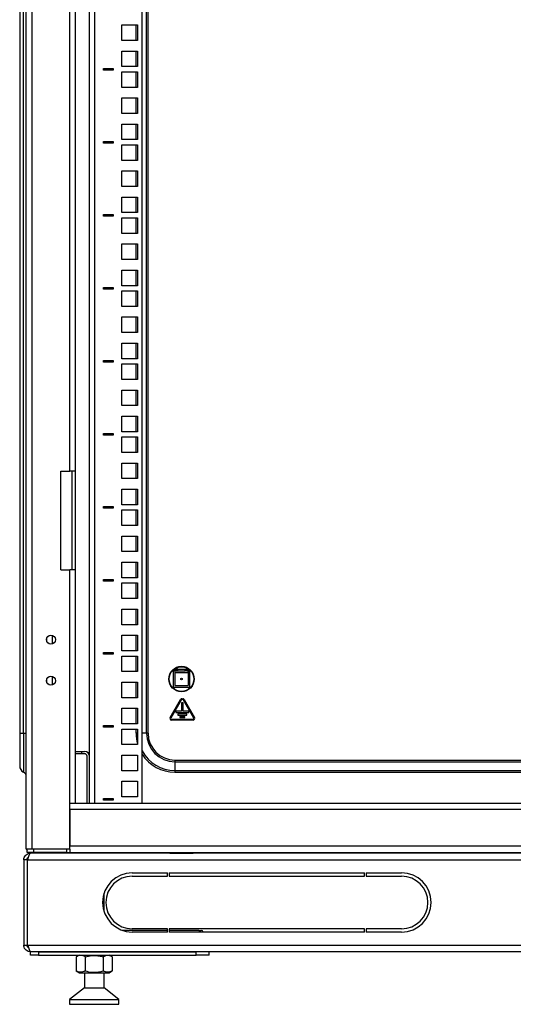
# Model space of a CAD drawing. Units: millimetres. Extents: x 2722 to 6254, y 173 to 5230.
# Drawn here: x 5347 to 5647, y 2714 to 3314 of the extents above; entities that cross this region are included whole.
import ezdxf

# ---------------------------------------------------------------- set-up
doc = ezdxf.new("R2010")
doc.units = ezdxf.units.MM

msp = doc.modelspace()

# ---------------------------------------------------------------- linework, layer by layer
at = {"linetype": 'Continuous', "lineweight": 25}
for p, q in [((5350.74, 2808.95), (5350.74, 4738.95)), ((5354.24, 2808.95), (5354.24, 4738.95)), ((5389.24, 2836.95), (5389.24, 4710.95)), ((5392.24, 4710.95), (5392.24, 2836.95)), ((5421.24, 2836.95), (5421.24, 4708.7)), ((5423.95, 2879.45), (5423.95, 4667.45)), ((5424.92, 2879.45), (5424.92, 4667.45)), ((5346.74, 3600.45), (5346.74, 2879.45)), ((5349.02, 2879.45), (5349.02, 3598.17)), ((5377.24, 3038.95), (5377.24, 3578.95)), ((5380.74, 3038.95), (5380.74, 3578.95)), ((5408.99, 3310.66), (5418.49, 3310.66)), ((5408.99, 3301.16), (5408.99, 3310.66)), ((5417.56, 3301.16), (5417.56, 3310.66)), ((5418.49, 3310.66), (5418.49, 3301.16)), ((5418.49, 3301.16), (5408.99, 3301.16)), ((5408.99, 3294.78), (5418.49, 3294.78)), ((5408.99, 3285.28), (5408.99, 3294.78)), ((5417.56, 3285.28), (5417.56, 3294.78)), ((5418.49, 3294.78), (5418.49, 3285.28)), ((5418.49, 3285.28), (5408.99, 3285.28)), ((5397.74, 3284.18), (5403.74, 3284.18)), ((5397.74, 3283.18), (5397.74, 3284.18)), ((5403.74, 3283.18), (5397.74, 3283.18)), ((5398.24, 3283.18), (5398.24, 3284.18)), ((5401.24, 3284.18), (5401.24, 3283.18)), ((5403.74, 3284.18), (5403.74, 3283.18)), ((5408.99, 3272.58), (5408.99, 3282.08)), ((5408.99, 3282.08), (5418.49, 3282.08)), ((5417.56, 3272.58), (5417.56, 3282.08)), ((5418.49, 3282.08), (5418.49, 3272.58)), ((5418.49, 3272.58), (5408.99, 3272.58)), ((5408.99, 3266.21), (5418.49, 3266.21)), ((5408.99, 3256.71), (5408.99, 3266.21)), ((5417.56, 3256.71), (5417.56, 3266.21)), ((5418.49, 3266.21), (5418.49, 3256.71)), ((5418.49, 3256.71), (5408.99, 3256.71)), ((5408.99, 3250.33), (5418.49, 3250.33)), ((5408.99, 3240.83), (5408.99, 3250.33)), ((5417.56, 3240.83), (5417.56, 3250.33)), ((5418.49, 3250.33), (5418.49, 3240.83)), ((5397.74, 3239.73), (5403.74, 3239.73)), ((5397.74, 3238.73), (5397.74, 3239.73)), ((5403.74, 3238.73), (5397.74, 3238.73)), ((5398.24, 3238.73), (5398.24, 3239.73)), ((5401.24, 3239.73), (5401.24, 3238.73)), ((5403.74, 3239.73), (5403.74, 3238.73)), ((5418.49, 3240.83), (5408.99, 3240.83)), ((5408.99, 3228.13), (5408.99, 3237.63)), ((5408.99, 3237.63), (5418.49, 3237.63)), ((5417.56, 3228.13), (5417.56, 3237.63)), ((5418.49, 3237.63), (5418.49, 3228.13)), ((5418.49, 3228.13), (5408.99, 3228.13)), ((5408.99, 3221.76), (5418.49, 3221.76)), ((5408.99, 3212.26), (5408.99, 3221.76)), ((5417.56, 3212.26), (5417.56, 3221.76)), ((5418.49, 3221.76), (5418.49, 3212.26)), ((5418.49, 3212.26), (5408.99, 3212.26)), ((5408.99, 3205.88), (5418.49, 3205.88)), ((5408.99, 3196.38), (5408.99, 3205.88)), ((5417.56, 3196.38), (5417.56, 3205.88)), ((5418.49, 3205.88), (5418.49, 3196.38)), ((5397.74, 3195.28), (5403.74, 3195.28)), ((5397.74, 3194.28), (5397.74, 3195.28)), ((5398.24, 3194.28), (5398.24, 3195.28)), ((5401.24, 3195.28), (5401.24, 3194.28)), ((5403.74, 3195.28), (5403.74, 3194.28)), ((5418.49, 3196.38), (5408.99, 3196.38)), ((5403.74, 3194.28), (5397.74, 3194.28)), ((5408.99, 3183.68), (5408.99, 3193.18)), ((5408.99, 3193.18), (5418.49, 3193.18)), ((5417.56, 3183.68), (5417.56, 3193.18)), ((5418.49, 3193.18), (5418.49, 3183.68)), ((5418.49, 3183.68), (5408.99, 3183.68)), ((5408.99, 3177.31), (5418.49, 3177.31)), ((5408.99, 3167.81), (5408.99, 3177.31)), ((5417.56, 3167.81), (5417.56, 3177.31)), ((5418.49, 3177.31), (5418.49, 3167.81)), ((5418.49, 3167.81), (5408.99, 3167.81)), ((5408.99, 3161.43), (5418.49, 3161.43)), ((5408.99, 3151.93), (5408.99, 3161.43)), ((5417.56, 3151.93), (5417.56, 3161.43)), ((5418.49, 3161.43), (5418.49, 3151.93)), ((5397.74, 3150.83), (5403.74, 3150.83)), ((5397.74, 3149.83), (5397.74, 3150.83)), ((5403.74, 3149.83), (5397.74, 3149.83)), ((5398.24, 3149.83), (5398.24, 3150.83)), ((5401.24, 3150.83), (5401.24, 3149.83)), ((5403.74, 3150.83), (5403.74, 3149.83)), ((5418.49, 3151.93), (5408.99, 3151.93)), ((5408.99, 3139.23), (5408.99, 3148.73)), ((5408.99, 3148.73), (5418.49, 3148.73)), ((5417.56, 3139.23), (5417.56, 3148.73)), ((5418.49, 3148.73), (5418.49, 3139.23)), ((5418.49, 3139.23), (5408.99, 3139.23)), ((5408.99, 3132.86), (5418.49, 3132.86)), ((5408.99, 3123.36), (5408.99, 3132.86)), ((5417.56, 3123.36), (5417.56, 3132.86)), ((5418.49, 3132.86), (5418.49, 3123.36)), ((5418.49, 3123.36), (5408.99, 3123.36)), ((5408.99, 3116.98), (5418.49, 3116.98)), ((5408.99, 3107.48), (5408.99, 3116.98)), ((5417.56, 3107.48), (5417.56, 3116.98)), ((5418.49, 3116.98), (5418.49, 3107.48)), ((5397.74, 3106.38), (5403.74, 3106.38)), ((5397.74, 3105.38), (5397.74, 3106.38)), ((5403.74, 3105.38), (5397.74, 3105.38)), ((5398.24, 3105.38), (5398.24, 3106.38)), ((5401.24, 3106.38), (5401.24, 3105.38)), ((5403.74, 3106.38), (5403.74, 3105.38)), ((5418.49, 3107.48), (5408.99, 3107.48)), ((5408.99, 3094.78), (5408.99, 3104.28)), ((5408.99, 3104.28), (5418.49, 3104.28)), ((5417.56, 3094.78), (5417.56, 3104.28)), ((5418.49, 3104.28), (5418.49, 3094.78)), ((5418.49, 3094.78), (5408.99, 3094.78)), ((5408.99, 3088.41), (5418.49, 3088.41)), ((5408.99, 3078.91), (5408.99, 3088.41)), ((5417.56, 3078.91), (5417.56, 3088.41)), ((5418.49, 3088.41), (5418.49, 3078.91)), ((5418.49, 3078.91), (5408.99, 3078.91)), ((5408.99, 3072.53), (5418.49, 3072.53)), ((5408.99, 3063.03), (5408.99, 3072.53)), ((5417.56, 3063.03), (5417.56, 3072.53)), ((5418.49, 3072.53), (5418.49, 3063.03)), ((5418.49, 3063.03), (5408.99, 3063.03)), ((5397.74, 3061.93), (5403.74, 3061.93)), ((5397.74, 3060.93), (5397.74, 3061.93)), ((5403.74, 3060.93), (5397.74, 3060.93)), ((5398.24, 3060.93), (5398.24, 3061.93)), ((5401.24, 3061.93), (5401.24, 3060.93)), ((5403.74, 3061.93), (5403.74, 3060.93)), ((5408.99, 3050.33), (5408.99, 3059.83)), ((5408.99, 3059.83), (5418.49, 3059.83)), ((5417.56, 3050.33), (5417.56, 3059.83)), ((5418.49, 3059.83), (5418.49, 3050.33)), ((5418.49, 3050.33), (5408.99, 3050.33)), ((5371.74, 2978.95), (5371.74, 3038.95)), ((5371.74, 3038.95), (5377.24, 3038.95)), ((5380.74, 3038.95), (5377.24, 3038.95)), ((5378.74, 2978.95), (5378.74, 3038.95)), ((5380.74, 2978.95), (5380.74, 3038.95)), ((5408.99, 3043.96), (5418.49, 3043.96)), ((5408.99, 3034.46), (5408.99, 3043.96)), ((5417.56, 3034.46), (5417.56, 3043.96)), ((5418.49, 3043.96), (5418.49, 3034.46)), ((5418.49, 3034.46), (5408.99, 3034.46)), ((5408.99, 3028.08), (5418.49, 3028.08)), ((5408.99, 3018.58), (5408.99, 3028.08)), ((5417.56, 3018.58), (5417.56, 3028.08)), ((5418.49, 3028.08), (5418.49, 3018.58)), ((5397.74, 3017.48), (5403.74, 3017.48)), ((5397.74, 3016.48), (5397.74, 3017.48)), ((5403.74, 3016.48), (5397.74, 3016.48)), ((5398.24, 3016.48), (5398.24, 3017.48)), ((5401.24, 3017.48), (5401.24, 3016.48)), ((5403.74, 3017.48), (5403.74, 3016.48)), ((5418.49, 3018.58), (5408.99, 3018.58)), ((5408.99, 3005.88), (5408.99, 3015.38)), ((5408.99, 3015.38), (5418.49, 3015.38)), ((5417.56, 3005.88), (5417.56, 3015.38)), ((5418.49, 3015.38), (5418.49, 3005.88)), ((5418.49, 3005.88), (5408.99, 3005.88)), ((5408.99, 2999.51), (5418.49, 2999.51)), ((5408.99, 2990.01), (5408.99, 2999.51)), ((5417.56, 2990.01), (5417.56, 2999.51)), ((5418.49, 2999.51), (5418.49, 2990.01)), ((5418.49, 2990.01), (5408.99, 2990.01)), ((5408.99, 2983.63), (5418.49, 2983.63)), ((5408.99, 2974.13), (5408.99, 2983.63)), ((5417.56, 2974.13), (5417.56, 2983.63)), ((5418.49, 2983.63), (5418.49, 2974.13)), ((5371.74, 2978.95), (5377.24, 2978.95)), ((5377.24, 2836.95), (5377.24, 2978.95)), ((5380.74, 2978.95), (5377.24, 2978.95)), ((5380.74, 2836.95), (5380.74, 2978.95)), ((5397.74, 2973.03), (5403.74, 2973.03)), ((5397.74, 2972.03), (5397.74, 2973.03)), ((5398.24, 2972.03), (5398.24, 2973.03)), ((5401.24, 2973.03), (5401.24, 2972.03)), ((5403.74, 2973.03), (5403.74, 2972.03)), ((5418.49, 2974.13), (5408.99, 2974.13)), ((5403.74, 2972.03), (5397.74, 2972.03)), ((5408.99, 2961.43), (5408.99, 2970.93)), ((5408.99, 2970.93), (5418.49, 2970.93)), ((5417.56, 2961.43), (5417.56, 2970.93)), ((5418.49, 2970.93), (5418.49, 2961.43)), ((5418.49, 2961.43), (5408.99, 2961.43)), ((5408.99, 2955.06), (5418.49, 2955.06)), ((5408.99, 2945.56), (5408.99, 2955.06)), ((5417.56, 2945.56), (5417.56, 2955.06)), ((5418.49, 2955.06), (5418.49, 2945.56)), ((5418.49, 2945.56), (5408.99, 2945.56)), ((5363.24, 2935.31), (5363.24, 2937.6)), ((5366.74, 2933.89), (5366.74, 2939.02)), ((5408.99, 2939.18), (5418.49, 2939.18)), ((5408.99, 2929.68), (5408.99, 2939.18)), ((5417.56, 2929.68), (5417.56, 2939.18)), ((5418.49, 2939.18), (5418.49, 2929.68)), ((5397.74, 2928.58), (5403.74, 2928.58)), ((5397.74, 2927.58), (5397.74, 2928.58)), ((5403.74, 2927.58), (5397.74, 2927.58)), ((5398.24, 2927.58), (5398.24, 2928.58)), ((5401.24, 2928.58), (5401.24, 2927.58)), ((5403.74, 2928.58), (5403.74, 2927.58)), ((5418.49, 2929.68), (5408.99, 2929.68)), ((5408.99, 2916.98), (5408.99, 2926.48)), ((5408.99, 2926.48), (5418.49, 2926.48)), ((5417.56, 2916.98), (5417.56, 2926.48)), ((5418.49, 2926.48), (5418.49, 2916.98)), ((5366.74, 2908.89), (5366.74, 2914.02)), ((5418.49, 2916.98), (5408.99, 2916.98)), ((5440.24, 2917.45), (5440.24, 2907.45)), ((5441.24, 2917.45), (5440.24, 2917.45)), ((5441.24, 2918.45), (5441.24, 2917.45)), ((5441.24, 2918.45), (5442.09, 2918.45)), ((5442.09, 2917.45), (5441.24, 2917.45)), ((5441.24, 2917.45), (5441.24, 2916.45)), ((5441.24, 2916.45), (5449.24, 2916.45)), ((5441.24, 2916.45), (5441.24, 2908.45)), ((5442.09, 2918.45), (5442.09, 2917.45)), ((5443.09, 2918.45), (5442.09, 2918.45)), ((5442.09, 2917.45), (5443.09, 2917.45)), ((5443.09, 2917.45), (5443.09, 2918.45)), ((5443.09, 2918.45), (5447.39, 2918.45)), ((5443.09, 2917.45), (5447.39, 2917.45)), ((5447.39, 2917.45), (5447.39, 2918.45)), ((5447.39, 2918.45), (5448.39, 2918.45)), ((5448.39, 2917.45), (5447.39, 2917.45)), ((5448.39, 2918.45), (5448.39, 2917.45)), ((5449.24, 2918.45), (5448.39, 2918.45)), ((5448.39, 2917.45), (5449.24, 2917.45)), ((5449.24, 2918.45), (5449.24, 2917.45)), ((5450.24, 2917.45), (5449.24, 2917.45)), ((5449.24, 2917.45), (5449.24, 2916.45)), ((5449.24, 2916.45), (5449.24, 2908.45)), ((5450.24, 2907.45), (5450.24, 2917.45)), ((5363.24, 2910.31), (5363.24, 2912.6)), ((5408.99, 2910.61), (5418.49, 2910.61)), ((5408.99, 2901.11), (5408.99, 2910.61)), ((5417.56, 2901.11), (5417.56, 2910.61)), ((5418.49, 2910.61), (5418.49, 2901.11)), ((5440.24, 2907.45), (5450.24, 2907.45)), ((5441.24, 2908.45), (5449.24, 2908.45)), ((5418.49, 2901.11), (5408.99, 2901.11)), ((5438.27, 2888.95), (5444.62, 2899.95)), ((5445.06, 2899.7), (5438.71, 2888.7)), ((5446.24, 2897.95), (5445.24, 2897.95)), ((5445.24, 2897.95), (5445.24, 2892.95)), ((5445.49, 2900.45), (5445.99, 2900.45)), ((5445.99, 2899.95), (5445.49, 2899.95)), ((5446.24, 2892.95), (5446.24, 2897.95)), ((5452.77, 2888.7), (5446.42, 2899.7)), ((5446.86, 2899.95), (5453.21, 2888.95)), ((5408.99, 2894.73), (5418.49, 2894.73)), ((5408.99, 2885.23), (5408.99, 2894.73)), ((5417.56, 2885.23), (5417.56, 2894.73)), ((5418.49, 2894.73), (5418.49, 2885.23)), ((5441.74, 2892.85), (5441.74, 2892.25)), ((5445.24, 2892.95), (5441.84, 2892.95)), ((5441.84, 2892.15), (5449.64, 2892.15)), ((5442.99, 2891.25), (5442.99, 2890.65)), ((5448.39, 2891.35), (5443.09, 2891.35)), ((5443.09, 2890.55), (5448.39, 2890.55)), ((5444.24, 2889.65), (5444.24, 2889.05)), ((5447.14, 2889.75), (5444.34, 2889.75)), ((5449.64, 2892.95), (5446.24, 2892.95)), ((5447.24, 2889.05), (5447.24, 2889.65)), ((5448.49, 2890.65), (5448.49, 2891.25)), ((5449.74, 2892.25), (5449.74, 2892.85)), ((5397.74, 2884.13), (5403.74, 2884.13)), ((5397.74, 2883.13), (5397.74, 2884.13)), ((5403.74, 2883.13), (5397.74, 2883.13)), ((5398.24, 2883.13), (5398.24, 2884.13)), ((5401.24, 2884.13), (5401.24, 2883.13)), ((5403.74, 2884.13), (5403.74, 2883.13)), ((5418.49, 2885.23), (5408.99, 2885.23)), ((5439.14, 2887.95), (5452.34, 2887.95)), ((5452.34, 2887.45), (5439.14, 2887.45)), ((5444.34, 2888.95), (5447.14, 2888.95)), ((5346.74, 2879.45), (5346.74, 2859.45)), ((5346.74, 2879.45), (5349.02, 2879.45)), ((5349.02, 2879.45), (5350.74, 2879.45)), ((5349.02, 2879.45), (5349.02, 2855.84)), ((5408.99, 2882.03), (5418.49, 2882.03)), ((5408.99, 2872.53), (5408.99, 2882.03)), ((5417.56, 2879.45), (5417.56, 2882.03)), ((5418.49, 2879.45), (5417.56, 2879.45)), ((5418.49, 2882.03), (5418.49, 2872.53)), ((5423.95, 2879.45), (5421.24, 2879.45)), ((5424.92, 2879.45), (5423.95, 2879.45)), ((5418.49, 2872.53), (5408.99, 2872.53)), ((5380.74, 2868.45), (5380.77, 2868.45)), ((5380.74, 2866.95), (5380.77, 2866.95)), ((5380.77, 2866.95), (5380.77, 2868.45)), ((5380.77, 2868.45), (5384.31, 2868.45)), ((5384.31, 2866.95), (5380.77, 2866.95)), ((5384.31, 2868.45), (5384.31, 2866.95)), ((5384.31, 2868.45), (5386.24, 2868.45)), ((5386.24, 2866.95), (5384.31, 2866.95)), ((5387.74, 2836.95), (5387.74, 2865.45)), ((5408.99, 2866.16), (5418.49, 2866.16)), ((5408.99, 2856.66), (5408.99, 2866.16)), ((5418.49, 2866.16), (5418.49, 2856.66)), ((5441.24, 2863.13), (5859.24, 2863.13)), ((5441.24, 2863.13), (5441.24, 2862.16)), ((5441.24, 2862.16), (5859.24, 2862.16)), ((5441.24, 2862.16), (5441.24, 2856.74)), ((5418.49, 2856.66), (5408.99, 2856.66)), ((5441.24, 2856.74), (5441.24, 2855.78)), ((5441.24, 2856.74), (5859.24, 2856.74)), ((5441.24, 2855.78), (5859.24, 2855.78)), ((5408.99, 2850.28), (5418.49, 2850.28)), ((5408.99, 2840.78), (5408.99, 2850.28)), ((5418.49, 2850.28), (5418.49, 2840.78)), ((5377.24, 2836.95), (5380.74, 2836.95)), ((5377.24, 2808.95), (5377.24, 2836.95)), ((5380.74, 2836.95), (5913.74, 2836.95)), ((5397.74, 2839.68), (5403.74, 2839.68)), ((5397.74, 2838.68), (5397.74, 2839.68)), ((5403.74, 2838.68), (5397.74, 2838.68)), ((5398.24, 2838.68), (5398.24, 2839.68)), ((5401.24, 2839.68), (5401.24, 2838.68)), ((5403.74, 2839.68), (5403.74, 2838.68)), ((5418.49, 2840.78), (5408.99, 2840.78)), ((5917.24, 2832.95), (5377.24, 2832.95)), ((5377.24, 2832.95), (5377.24, 2810.95)), ((5354.24, 2808.95), (5350.74, 2808.95)), ((5351.24, 2806.95), (5351.24, 2808.95)), ((5355.24, 2806.95), (5351.24, 2806.95)), ((5941.24, 2806.45), (5353.24, 2806.45)), ((5377.24, 2808.95), (5354.24, 2808.95)), ((5355.24, 2808.95), (5355.24, 2806.95)), ((5375.24, 2808.95), (5355.24, 2808.95)), ((5375.24, 2806.95), (5355.24, 2806.95)), ((5375.24, 2808.95), (5375.24, 2806.95)), ((5375.24, 2806.95), (5377.24, 2806.95)), ((5377.24, 2810.95), (5917.24, 2810.95)), ((5377.24, 2808.95), (5377.24, 2806.95)), ((5377.24, 2806.95), (5917.24, 2806.95)), ((5437.64, 2806.5), (5437.64, 2806.45)), ((5438.64, 2806.5), (5437.64, 2806.5)), ((5438.14, 2806.55), (5438.14, 2806.5)), ((5438.14, 2806.55), (5438.64, 2806.55)), ((5438.64, 2806.5), (5438.64, 2806.55)), ((5438.64, 2806.55), (5451.84, 2806.55)), ((5438.64, 2806.5), (5438.64, 2806.45)), ((5451.84, 2806.5), (5438.64, 2806.5)), ((5450.24, 2806.55), (5450.24, 2806.95)), ((5451.84, 2806.5), (5451.84, 2806.55)), ((5451.84, 2806.55), (5452.34, 2806.55)), ((5451.84, 2806.5), (5451.84, 2806.45)), ((5452.84, 2806.5), (5451.84, 2806.5)), ((5452.34, 2806.5), (5452.34, 2806.55)), ((5452.84, 2806.45), (5452.84, 2806.5)), ((5500.24, 2806.95), (5500.24, 2806.45)), ((5351.24, 2802.45), (5349.24, 2802.45)), ((5349.24, 2802.45), (5349.24, 2750.45)), ((5351.24, 2802.45), (5351.24, 2750.45)), ((5351.59, 2750.45), (5351.59, 2802.45)), ((5351.59, 2802.45), (5942.89, 2802.45)), ((5415.24, 2794.45), (5436.74, 2794.45)), ((5436.74, 2792.45), (5436.74, 2794.45)), ((5437.74, 2794.45), (5437.74, 2792.45)), ((5437.74, 2794.45), (5556.74, 2794.45)), ((5556.74, 2792.45), (5556.74, 2794.45)), ((5557.74, 2794.45), (5557.74, 2792.45)), ((5557.74, 2794.45), (5579.24, 2794.45)), ((5415.24, 2792.45), (5436.74, 2792.45)), ((5437.74, 2792.45), (5556.74, 2792.45)), ((5557.74, 2792.45), (5579.24, 2792.45)), ((5398.13, 2770.86), (5398.13, 2782.05)), ((5436.74, 2759.45), (5409.32, 2759.45)), ((5436.74, 2760.45), (5415.24, 2760.45)), ((5436.74, 2758.45), (5415.24, 2758.45)), ((5436.74, 2758.45), (5436.74, 2760.45)), ((5556.74, 2760.45), (5437.74, 2760.45)), ((5437.74, 2760.45), (5437.74, 2758.45)), ((5455.77, 2759.45), (5437.74, 2759.45)), ((5556.74, 2758.45), (5437.74, 2758.45)), ((5455.77, 2759.45), (5457.18, 2759.45)), ((5556.74, 2758.45), (5556.74, 2760.45)), ((5579.24, 2760.45), (5557.74, 2760.45)), ((5557.74, 2760.45), (5557.74, 2758.45)), ((5579.24, 2758.45), (5557.74, 2758.45)), ((5349.24, 2750.45), (5351.24, 2750.45)), ((5351.59, 2750.45), (5942.89, 2750.45)), ((5353.24, 2746.45), (5353.24, 2746.66)), ((5353.24, 2744.45), (5353.24, 2746.45)), ((5353.59, 2746.45), (5353.24, 2746.45)), ((5940.89, 2746.45), (5353.59, 2746.45)), ((5358.24, 2746.45), (5358.24, 2744.45)), ((5358.24, 2746.45), (5454.13, 2746.45)), ((5454.13, 2744.45), (5454.13, 2746.45)), ((5462.13, 2744.45), (5462.13, 2746.45)), ((5358.24, 2744.45), (5353.24, 2744.45)), ((5358.24, 2744.45), (5454.13, 2744.45)), ((5383.11, 2744.45), (5381.16, 2743.33)), ((5381.16, 2743.33), (5381.16, 2734.78)), ((5386.65, 2743.33), (5386.65, 2734.78)), ((5397.61, 2743.33), (5397.61, 2734.78)), ((5403.1, 2743.33), (5401.16, 2744.45)), ((5403.1, 2743.33), (5403.1, 2734.78)), ((5462.13, 2744.45), (5454.13, 2744.45)), ((5381.16, 2734.78), (5383.11, 2733.65)), ((5383.11, 2733.65), (5401.16, 2733.65)), ((5386.13, 2733.65), (5386.13, 2724.45)), ((5398.13, 2724.45), (5398.13, 2733.65)), ((5401.16, 2733.65), (5403.1, 2734.78)), ((5386.13, 2724.45), (5377.13, 2717.45)), ((5386.13, 2724.45), (5396.51, 2724.45)), ((5396.51, 2724.45), (5398.13, 2724.45)), ((5407.13, 2717.45), (5398.13, 2724.45)), ((5377.13, 2717.45), (5377.13, 2714.45)), ((5377.13, 2717.45), (5403.09, 2717.45)), ((5403.09, 2717.45), (5407.13, 2717.45)), ((5407.13, 2714.45), (5407.13, 2717.45)), ((5377.13, 2714.45), (5403.09, 2714.45)), ((5403.09, 2714.45), (5407.13, 2714.45))]:
    msp.add_line(p, q, dxfattribs=at)
at = {"linetype": 'Continuous', "lineweight": 25, "flags": 128}
msp.add_lwpolyline([(5362.74, 2806.45), (5362.7, 2806.84), (5362.68, 2806.95)], dxfattribs=at)
at = {"linetype": 'Continuous', "lineweight": 25}
for centre, radius in [((5365.74, 2936.45), 2.75), ((5445.24, 2912.45), 7.75), ((5445.24, 2912.45), 7.5), ((5365.74, 2911.45), 2.75), ((5445.24, 2912.45), 0.5)]:
    msp.add_circle(centre, radius, dxfattribs=at)
for centre, radius, start, end in [((5445.49, 2899.45), 1, 90, 150), ((5445.49, 2899.45), 0.5, 90, 150), ((5445.99, 2899.45), 1, 30, 90), ((5445.99, 2899.45), 0.5, 30, 90), ((5441.84, 2892.85), 0.1, 90, 180), ((5441.84, 2892.25), 0.1, 180, 270), ((5443.09, 2891.25), 0.1, 90, 180), ((5443.09, 2890.65), 0.1, 180, 270), ((5444.34, 2889.65), 0.1, 90, 180), ((5447.14, 2889.65), 0.1, 0, 90), ((5448.39, 2891.25), 0.1, 0, 90), ((5448.39, 2890.65), 0.1, 270, 0), ((5449.64, 2892.85), 0.1, 0, 90), ((5449.64, 2892.25), 0.1, 270, 0), ((5439.14, 2888.45), 1, 150, 270), ((5439.14, 2888.45), 0.5, 150, 270), ((5444.34, 2889.05), 0.1, 180, 270), ((5447.14, 2889.05), 0.1, 270, 0), ((5452.34, 2888.45), 1, 270, 30), ((5452.34, 2888.45), 0.5, 270, 30), ((5441.24, 2879.45), 23.68, 180, 196.10088), ((5441.24, 2879.45), 17.29, 180, 270), ((5441.24, 2879.45), 16.32, 180, 270), ((5386.24, 2865.45), 3, 0, 90), ((5386.24, 2865.45), 1.5, 0, 90), ((5441.24, 2879.45), 22.71, 208.27925, 270), ((5441.24, 2879.45), 23.68, 212.36691, 270), ((5350.74, 2859.45), 4, 180, 244.62307), ((5347.74, 2853.13), 3, 0, 64.62307), ((5360.74, 2806.45), 1, 0, 30), ((5415.24, 2776.45), 18, 90, 180), ((5579.24, 2776.45), 18, 0, 90), ((5415.24, 2776.45), 16, 90, 270), ((5579.24, 2776.45), 16, 270, 90), ((5415.24, 2776.45), 18, 180, 270), ((5579.24, 2776.45), 18, 270, 0), ((5455.61, 2758.01), 1.45, 17.78105, 83.75715), ((5457.03, 2758.01), 1.45, 17.7811, 83.75642)]:
    msp.add_arc(centre, radius, start, end, dxfattribs=at)
for points, knots in [([(5349.24, 2802.45), (5349.29, 2802.92), (5349.38, 2803.85), (5350.12, 2805.08), (5351.19, 2805.98), (5352.31, 2806.4), (5353.01, 2806.44), (5353.24, 2806.45)], [0, 0, 0, 0, 0.2219647, 0.4439501, 0.6659393, 0.8879234, 1, 1, 1, 1]), ([(5350.85, 2808.95), (5350.86, 2808.85), (5350.9, 2808.56), (5351.11, 2808.33), (5351.24, 2808.18)], [0, 0, 0, 0, 0.369158, 1, 1, 1, 1]), ([(5351.24, 2808.85), (5351.19, 2808.86), (5351.11, 2808.89), (5351.07, 2808.93), (5351.05, 2808.95)], [0, 0, 0, 0, 0.547796, 1, 1, 1, 1]), ([(5353.24, 2806.45), (5353.12, 2806.41), (5352.87, 2806.31), (5352.51, 2805.58), (5352.14, 2804.5), (5351.84, 2803.38), (5351.65, 2802.69), (5351.59, 2802.45)], [0, 0, 0, 0, 0.221959, 0.44395, 0.665935, 0.887924, 1, 1, 1, 1]), ([(5351.24, 2802.45), (5351.27, 2802.71), (5351.33, 2803.21), (5351.65, 2803.76), (5351.94, 2803.94), (5352.01, 2803.99)], [0, 0, 0, 0, 0.424907, 0.84982, 1, 1, 1, 1]), ([(5353.24, 2746.45), (5352.77, 2746.5), (5351.82, 2746.6), (5350.58, 2747.36), (5349.67, 2748.46), (5349.28, 2749.57), (5349.25, 2750.25), (5349.24, 2750.45)], [0, 0, 0, 0, 0.225345, 0.450721, 0.676104, 0.901485, 1, 1, 1, 1]), ([(5352.13, 2748.84), (5352, 2748.92), (5351.65, 2749.15), (5351.31, 2749.74), (5351.26, 2750.23), (5351.24, 2750.45)], [0, 0, 0, 0, 0.2366494, 0.6500048, 1, 1, 1, 1]), ([(5351.59, 2750.45), (5351.74, 2749.98), (5352.04, 2749.04), (5352.49, 2747.8), (5352.95, 2746.89), (5353.31, 2746.5), (5353.53, 2746.46), (5353.59, 2746.45)], [0, 0, 0, 0, 0.225344, 0.450724, 0.676107, 0.901494, 1, 1, 1, 1]), ([(5386.65, 2743.33), (5386.17, 2743.58), (5385.21, 2744.07), (5383.78, 2744.25), (5382.42, 2743.99), (5381.58, 2743.55), (5381.16, 2743.33)], [0, 0, 0, 0, 0.264601, 0.534946, 0.765342, 1, 1, 1, 1]), ([(5386.65, 2743.33), (5388, 2743.66), (5390.26, 2744.22), (5393.55, 2744.19), (5395.85, 2743.81), (5397.19, 2743.45), (5397.61, 2743.33)], [0, 0, 0, 0, 0.373978, 0.624518, 0.881826, 1, 1, 1, 1]), ([(5403.1, 2743.33), (5402.62, 2743.58), (5401.66, 2744.07), (5400.24, 2744.25), (5398.87, 2743.99), (5398.04, 2743.55), (5397.61, 2743.33)], [0, 0, 0, 0, 0.264606, 0.534951, 0.765347, 1, 1, 1, 1]), ([(5386.65, 2734.78), (5386.17, 2734.53), (5385.21, 2734.04), (5383.78, 2733.85), (5382.42, 2734.12), (5381.58, 2734.56), (5381.16, 2734.78)], [0, 0, 0, 0, 0.264601, 0.534947, 0.765343, 1, 1, 1, 1]), ([(5386.65, 2734.78), (5388, 2734.45), (5390.26, 2733.89), (5393.55, 2733.92), (5395.85, 2734.29), (5397.19, 2734.66), (5397.61, 2734.78)], [0, 0, 0, 0, 0.373978, 0.624518, 0.881825, 1, 1, 1, 1]), ([(5403.1, 2734.78), (5402.62, 2734.53), (5401.66, 2734.04), (5400.24, 2733.85), (5398.87, 2734.12), (5398.04, 2734.56), (5397.61, 2734.78)], [0, 0, 0, 0, 0.264606, 0.534951, 0.765348, 1, 1, 1, 1])]:
    msp.add_open_spline(points, degree=3, knots=knots, dxfattribs=at)

doc.saveas('drawing.dxf')
